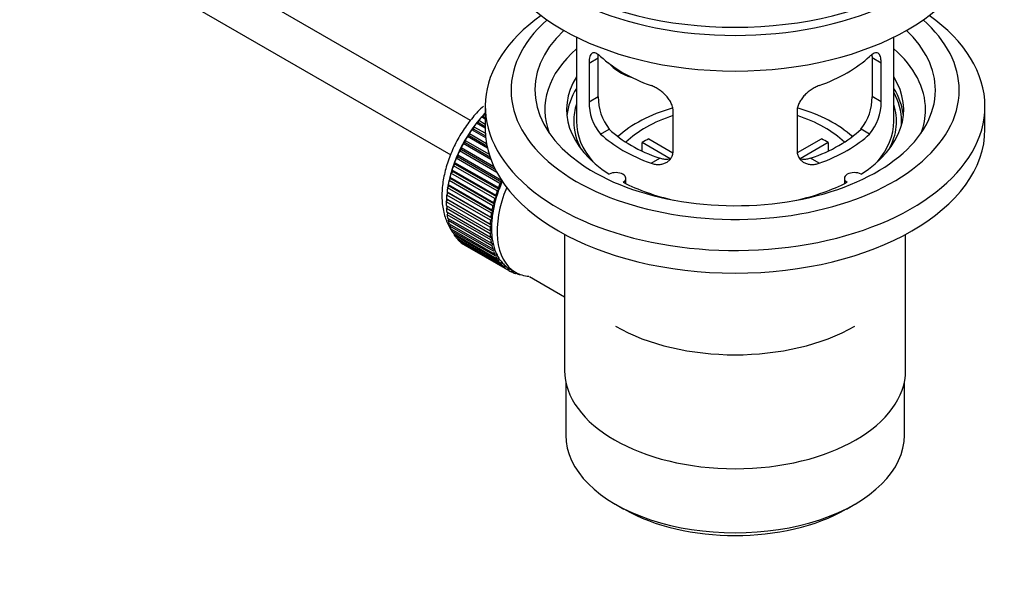
# Model space of a CAD drawing. Units: millimetres. Extents: x 0 to 1185, y 0 to 1777.
# Drawn here: x 941 to 1065, y 203 to 274 of the extents above; entities that cross this region are included whole.
import ezdxf
from ezdxf import colors
from ezdxf.entities.mleader import LeaderData, LeaderLine
from ezdxf.math import Vec2, Vec3

# ---------------------------------------------------------------- set-up
doc = ezdxf.new("R2010")
doc.units = ezdxf.units.MM
doc.layers.add('DV6_Défaut', color=7, linetype='Continuous')
doc.layers.add('Défaut', color=7, linetype='Continuous')

# ---------------------------------------------------------------- blocks, each defined once
blk = doc.blocks.new('_DOT')
at = {"color": 0}
blk.add_line((0, 0), (-1, 0), dxfattribs=at)
at = {"color": 0, "const_width": 0.333}
blk.add_lwpolyline([(-0.1665, 0, 1), (0.1665, 0, 1)], format="xyb", close=True, dxfattribs=at)
blk = doc.blocks.new('SE5')
at = {"layer": 'DV6_Défaut', "color": 7, "linetype": 'Continuous'}
for p, q in [((997.99, 260.87), (898.62, 318.24)), ((896.34, 313.78), (995.49, 256.54)), ((1011.35, 271.37), (1011.35, 260.77)), ((1051.35, 260.77), (1051.35, 271.37)), ((1012.93, 268.1), (1014.09, 268.77)), ((1014.09, 263.87), (1014.09, 268.77)), ((1048.61, 268.77), (1048.61, 263.87)), ((1049.76, 268.1), (1048.61, 268.77)), ((1012.93, 268.1), (1012.93, 263.2)), ((1049.76, 263.2), (1049.76, 268.1)), ((1012.93, 263.2), (1014.09, 263.87)), ((1049.76, 263.2), (1048.61, 263.87)), ((999.85, 262.65), (999.85, 259.79)), ((1023.54, 257.08), (1023.54, 261.98)), ((1039.15, 261.98), (1039.15, 257.08)), ((1062.85, 259.79), (1062.85, 262.65)), ((998.98, 260.59), (999.03, 260.89)), ((999.03, 260.89), (999.85, 260.42)), ((999.39, 261.31), (999.61, 261.34)), ((999.85, 261.04), (999.39, 261.31)), ((999.61, 261.34), (999.68, 261.64)), ((999.61, 261.34), (999.85, 261.2)), ((999.68, 261.64), (999.85, 261.55)), ((998.15, 259.7), (998.39, 259.79)), ((999.91, 258.69), (998.15, 259.7)), ((998.39, 259.79), (998.42, 260.08)), ((998.39, 259.79), (999.88, 258.92)), ((998.42, 260.08), (999.86, 259.25)), ((998.75, 260.53), (998.98, 260.59)), ((999.85, 259.9), (998.75, 260.53)), ((998.98, 260.59), (999.85, 260.09)), ((1014.39, 259.14), (1015.48, 259.77)), ((1048.31, 259.14), (1047.22, 259.77)), ((997.31, 258.08), (997.3, 258.35)), ((997.3, 258.35), (1000.34, 256.6)), ((997.59, 258.84), (997.83, 258.95)), ((1000.13, 257.38), (997.59, 258.84)), ((997.83, 258.95), (997.84, 259.23)), ((997.83, 258.95), (1000.06, 257.66)), ((997.84, 259.23), (1000, 257.98)), ((1020.47, 258.56), (1023.51, 256.8)), ((1039.21, 256.82), (1042.23, 258.56)), ((996.6, 257.03), (996.84, 257.19)), ((1001.31, 254.32), (996.6, 257.03)), ((996.84, 257.19), (996.81, 257.45)), ((996.81, 257.45), (1000.93, 255.07)), ((996.84, 257.19), (1001.09, 254.74)), ((997.07, 257.95), (997.31, 258.08)), ((1000.56, 255.93), (997.07, 257.95)), ((997.31, 258.08), (1000.44, 256.28)), ((1023.17, 256.02), (1019.62, 258.07)), ((1019.62, 257), (1019.62, 258.07)), ((1043.08, 258.07), (1039.54, 256.03)), ((1043.08, 258.07), (1043.08, 257)), ((996.19, 256.1), (996.42, 256.28)), ((1001.7, 252.92), (996.19, 256.1)), ((996.42, 256.28), (996.37, 256.52)), ((996.37, 256.52), (1001.88, 253.34)), ((996.42, 256.28), (1001.94, 253.1)), ((1020.75, 255.47), (1021.84, 256.1)), ((1041.95, 255.47), (1040.85, 256.1)), ((995.75, 254.44), (995.65, 254.64)), ((995.65, 254.64), (1001.17, 251.46)), ((995.83, 255.16), (996.06, 255.36)), ((1001.34, 251.98), (995.83, 255.16)), ((996.06, 255.36), (995.98, 255.58)), ((995.98, 255.58), (1001.5, 252.4)), ((996.06, 255.36), (1001.57, 252.18)), ((995.28, 253.28), (995.5, 253.53)), ((1000.8, 250.1), (995.28, 253.28)), ((995.5, 253.53), (995.38, 253.7)), ((995.38, 253.7), (1000.9, 250.52)), ((995.5, 253.53), (1001.01, 250.34)), ((995.52, 254.22), (995.75, 254.44)), ((1001.04, 251.03), (995.52, 254.22)), ((995.75, 254.44), (1001.26, 251.26)), ((1001.88, 253.34), (1001.94, 253.1)), ((1017.57, 252.9), (1017.57, 253.57)), ((1045.12, 253.57), (1045.12, 252.9)), ((995.1, 252.36), (995.31, 252.62)), ((1000.62, 249.18), (995.1, 252.36)), ((995.31, 252.62), (995.17, 252.77)), ((995.17, 252.77), (1000.69, 249.59)), ((995.31, 252.62), (1000.82, 249.44)), ((1001.57, 252.18), (1001.34, 251.98)), ((1001.5, 252.4), (1001.57, 252.18)), ((1001.94, 253.1), (1001.7, 252.92)), ((994.93, 250.59), (995.12, 250.88)), ((995.12, 250.88), (994.95, 250.98)), ((994.95, 250.98), (1000.46, 247.8)), ((994.98, 251.46), (995.18, 251.74)), ((1000.5, 248.28), (994.98, 251.46)), ((995.18, 251.74), (995.03, 251.86)), ((995.03, 251.86), (1000.54, 248.68)), ((995.12, 250.88), (1000.63, 247.7)), ((995.18, 251.74), (1000.7, 248.55)), ((1001.26, 251.26), (1001.04, 251.03)), ((1001.17, 251.46), (1001.26, 251.26)), ((1000.45, 247.41), (994.93, 250.59)), ((994.93, 250.13), (1000.45, 246.95)), ((994.95, 249.76), (995.1, 250.03)), ((1000.46, 246.58), (994.95, 249.76)), ((1000.69, 249.59), (1000.82, 249.44)), ((1001.01, 250.34), (1000.8, 250.1)), ((1000.9, 250.52), (1001.01, 250.34)), ((994.98, 249.32), (1000.5, 246.13)), ((995.03, 248.97), (995.15, 249.22)), ((1000.54, 245.79), (995.03, 248.97)), ((995.1, 248.55), (1000.62, 245.37)), ((995.17, 248.23), (995.27, 248.45)), ((1000.7, 248.55), (1000.5, 248.28)), ((1000.54, 248.68), (1000.7, 248.55)), ((1000.82, 249.44), (1000.62, 249.18)), ((1000.69, 245.04), (995.17, 248.23)), ((995.28, 247.84), (1000.8, 244.66)), ((995.38, 247.54), (995.46, 247.74)), ((1000.9, 244.36), (995.38, 247.54)), ((995.52, 247.19), (1001.04, 244)), ((995.65, 246.91), (995.7, 247.08)), ((1000.63, 247.7), (1000.45, 247.41)), ((1000.46, 247.8), (1000.63, 247.7)), ((1001.17, 243.73), (995.65, 246.91)), ((995.83, 246.6), (1001.34, 243.41)), ((995.98, 246.35), (996.02, 246.49)), ((1001.5, 243.17), (995.98, 246.35)), ((996.19, 246.07), (1001.7, 242.89)), ((996.37, 245.86), (996.39, 245.96)), ((1001.88, 242.68), (996.37, 245.86)), ((1000.45, 246.95), (1000.63, 246.87)), ((1000.63, 246.87), (1000.46, 246.58)), ((1000.5, 246.13), (1000.7, 246.09)), ((1000.7, 246.09), (1000.54, 245.79)), ((1009.85, 246.5), (1009.85, 229.34)), ((1052.85, 229.34), (1052.85, 246.5)), ((996.6, 245.62), (1002.12, 242.44)), ((996.81, 245.44), (996.82, 245.5)), ((1002.32, 242.26), (996.81, 245.44)), ((997.07, 245.25), (1002.59, 242.06)), ((997.3, 245.1), (997.3, 245.12)), ((1002.82, 241.92), (997.3, 245.1)), ((1000.62, 245.37), (1000.82, 245.35)), ((1000.82, 245.35), (1000.69, 245.04)), ((1000.8, 244.66), (1001.01, 244.67)), ((1001.01, 244.67), (1000.9, 244.36)), ((1001.04, 244), (1001.26, 244.04)), ((1001.26, 244.04), (1001.17, 243.73)), ((1001.34, 243.41), (1001.57, 243.47)), ((1001.57, 243.47), (1001.5, 243.17)), ((1001.7, 242.89), (1001.94, 242.98)), ((1001.94, 242.98), (1001.88, 242.68)), ((1002.12, 242.44), (1002.36, 242.55)), ((1002.36, 242.55), (1002.32, 242.26)), ((1002.59, 242.06), (1002.83, 242.2)), ((1002.83, 242.2), (1002.82, 241.92)), ((1002.95, 242.13), (1003.66, 241.72)), ((1003.11, 241.77), (1003.32, 241.92)), ((1003.35, 241.66), (1003.13, 241.79)), ((1003.35, 241.9), (1003.35, 241.66)), ((1003.67, 241.55), (1003.79, 241.65)), ((1003.93, 241.48), (1003.73, 241.6)), ((1003.92, 241.58), (1003.93, 241.48)), ((1004.27, 241.42), (1004.28, 241.43)), ((1005.42, 241.17), (1009.85, 238.61)), ((1010, 227.87), (1010, 221.17)), ((1052.7, 221.17), (1052.7, 227.87)), ((1016.25, 212.46), (1017.31, 211.84)), ((1045.38, 211.84), (1046.44, 212.46))]:
    blk.add_line(p, q, dxfattribs=at)
for centre, radius, start, end in [((1019.07, 263.11), 6.14, 179.1058, 220.2434), ((1020.41, 263.73), 6.32, 178.7495, 218.7665), ((1042.29, 263.73), 6.32, 321.2307, 1.2533), ((1043.62, 263.11), 6.14, 319.7591, 0.8917)]:
    blk.add_arc(centre, radius, start, end, dxfattribs=at)
for centre, major_axis, ratio, start_param, end_param in [((1031.35, 290.82), (31.5, 0), 0.57735, 3.141593, 6.283185), ((1031.35, 284.86), (30.75, 0), 0.57735, 3.141593, 6.283185), ((1031.35, 289.35), (30.75, 0), 0.57735, 3.401333, 6.023445), ((1031.35, 262.65), (31.5, 0), 0.57735, 2.460237, 6.283185), ((1031.35, 264.69), (28.25, 0), 0.57735, 2.566976, 6.283185), ((1031.35, 264.69), (28.25, 0), 0.57735, 0, 0.574616), ((1031.35, 262.65), (31.5, 0), 0.57735, 0, 0.681355), ((1031.35, 264.69), (25.25, 0), 0.57735, 2.59813, 6.283185), ((1031.35, 264.69), (25.25, 0), 0.57735, 0, 0.543463), ((1031.35, 262.24), (24, 0), 0.57735, 2.55597, 3.357423), ((1031.35, 262.24), (24, 0), 0.57735, 0, 0.585622), ((1031.35, 275.06), (-20, 0), 0.57735, 0.558455, 1.012341), ((1031.35, 275.06), (20, 0), 0.57735, 5.270844, 5.72473), ((1019.01, 270.25), (-4.54, 2.1), 0.788675, 1.066711, 1.762437), ((1031.35, 262.24), (21.25, 0), 0.57735, 2.796891, 3.868159), ((1031.35, 262.24), (-21.25, 0), 0.57735, 2.415027, 3.486294), ((1031.35, 260.77), (21.25, 0), 0.57735, 2.796891, 3.081661), ((1031.35, 260.77), (-21.25, 0), 0.57735, 3.201525, 3.486294), ((1031.35, 260.77), (20.98, 0), 0.57735, 0, 0.306251), ((1031.35, 260.77), (-20.35, 0), 0.57735, 6.097451, 6.283185), ((1031.35, 253.42), (-17.5, 0), 0.57735, 5.182944, 5.717814), ((1031.35, 253.42), (-17.5, 0), 0.57735, 3.706964, 4.242255), ((1031.35, 260.77), (-20.35, 0), 0.57735, 2.83813, 3.327327), ((1031.35, 262.24), (24, 0), 0.57735, 6.067355, 6.283185), ((1002.92, 255.14), (5.62, 9.74), 0.57735, 1.182193, 2.073936), ((1003.06, 255.06), (5.75, 9.96), 0.57735, 1.254346, 1.303808), ((1003.06, 255.06), (5.75, 9.96), 0.57735, 1.191961, 1.214048), ((1031.35, 260.77), (-20.35, 0), 0.57735, 0, 0.303463), ((1031.35, 260.77), (20, 0), 0.57735, 3.141593, 3.600258), ((1031.35, 253.42), (-16, 0), 0.57735, 5.222101, 5.748726), ((1031.35, 253.42), (-16, 0), 0.57735, 3.676052, 4.202677), ((1031.35, 260.77), (20, 0), 0.57735, 5.82452, 6.283185), ((1031.35, 260.77), (20.98, 0), 0.57735, 6.235505, 6.283185), ((1003.06, 255.06), (5.75, 9.96), 0.57735, 1.433866, 1.483327), ((1003.06, 255.06), (5.75, 9.96), 0.57735, 1.344106, 1.393567), ((1031.35, 259.79), (31.5, 0), 0.57735, 3.141593, 6.283185), ((1031.35, 265.26), (-18.5, 0), 0.57735, 0.53969, 1.031106), ((1031.35, 265.26), (18.5, 0), 0.57735, 5.252079, 5.743495), ((1003.06, 255.06), (-5.75, -9.96), 0.57735, 4.665218, 4.71468), ((1031.35, 265.26), (-20, 0), 0.57735, 0.558455, 1.012341), ((1031.35, 251.79), (-16, 0), 0.57735, -0.822907, -0.747889), ((1031.35, 265.26), (20, 0), 0.57735, 5.270844, 5.72473), ((1031.35, 251.79), (16, 0), 0.57735, 0.747889, 0.822907), ((1003.06, 255.06), (-5.75, -9.96), 0.57735, -1.438447, -1.388986), ((1003.06, 255.06), (-5.75, -9.96), 0.57735, 4.754978, 4.804439), ((1003.06, 255.06), (-5.75, -9.96), 0.57735, -1.348688, -1.299226), ((1003.06, 255.06), (-5.75, -9.96), 0.57735, -1.258928, -1.209466), ((1003.06, 255.06), (-5.75, -9.96), 0.57735, -1.079408, -1.029947), ((1003.06, 255.06), (-5.75, -9.96), 0.57735, -1.169168, -1.119707), ((1016.32, 253.57), (-1.25, 0), 0.57735, 2.38561, 5.468371), ((1046.37, 253.57), (1.25, 0), 0.57735, 0.814814, 3.897575), ((1003.06, 255.06), (-5.75, -9.96), 0.57735, -0.989648, -0.940187), ((1002.92, 255.14), (5.62, 9.74), 0.57735, -4.15791, -4.118596), ((1009.29, 251.46), (-5.62, -9.74), 0.57735, 4.939342, 6.283185), ((1008.58, 251.87), (-5.63, -9.74), 0.57735, -1.279077, -1.189317), ((1008.58, 251.87), (-5.75, -9.96), 0.57735, -1.348688, -1.299226), ((1008.58, 251.87), (-5.62, -9.74), 0.57735, -1.368837, -1.279077), ((1031.35, 262.24), (21.25, 0), 0.57735, 3.985823, 4.340705), ((1031.35, 262.24), (21.25, 0), 0.57735, 5.084073, 5.438955), ((1003.06, 255.06), (-5.75, -9.96), 0.57735, -0.899889, -0.850427), ((1002.92, 255.14), (5.62, 9.74), 0.57735, -3.97227, -3.938075), ((1002.92, 255.14), (5.62, 9.74), 0.57735, -4.065108, -4.028203), ((1008.58, 251.87), (-5.75, -9.96), 0.57735, -1.169168, -1.119707), ((1008.58, 251.87), (-5.63, -9.74), 0.57735, -1.189317, -1.099557), ((1008.58, 251.87), (-5.75, -9.96), 0.57735, -1.258928, -1.209466), ((1003.06, 255.06), (-5.75, -9.96), 0.57735, -0.810129, -0.760668), ((1003.06, 255.06), (-5.75, -9.96), 0.57735, -0.720369, -0.670908), ((1002.92, 255.14), (5.62, 9.74), 0.57735, -3.878615, -3.848215), ((1008.58, 251.87), (-5.75, -9.96), 0.57735, -1.079408, -1.029947), ((1008.58, 251.87), (-5.63, -9.74), 0.57735, -1.099557, -1.009798), ((1003.06, 255.06), (-5.75, -9.96), 0.57735, -0.630609, -0.581148), ((1002.92, 255.14), (5.62, 9.74), 0.57735, -3.783987, -3.758625), ((1002.92, 255.14), (5.62, 9.74), 0.57735, -3.68798, -3.669302), ((1008.58, 251.87), (-5.75, -9.96), 0.57735, -0.989648, -0.940187), ((1008.58, 251.87), (-5.62, -9.74), 0.57735, -0.920038, -0.830278), ((1008.58, 251.87), (-5.62, -9.74), 0.57735, -1.009798, -0.920038), ((1003.06, 255.06), (-5.75, -9.96), 0.57735, -0.540849, -0.491388), ((1003.06, 255.06), (-5.75, -9.96), 0.57735, -0.45109, -0.401628), ((1008.58, 251.87), (-5.75, -9.96), 0.57735, -0.810129, -0.760668), ((1008.58, 251.87), (-5.75, -9.96), 0.57735, -0.899889, -0.850427), ((1008.58, 251.87), (-5.63, -9.74), 0.57735, -0.830278, -0.740518), ((1003.06, 255.06), (-5.75, -9.96), 0.57735, -0.36133, -0.311869), ((1003.06, 255.06), (-5.75, -9.96), 0.57735, -0.27157, -0.222109), ((1003.06, 255.06), (-5.75, -9.96), 0.57735, -0.18181, -0.132349), ((1008.58, 251.87), (-5.75, -9.96), 0.57735, -0.720369, -0.670908), ((1008.58, 251.87), (-5.63, -9.74), 0.57735, -0.740518, -0.650758), ((1008.58, 251.87), (-5.63, -9.74), 0.57735, -0.650758, -0.560999), ((1003.06, 255.06), (-5.75, -9.96), 0.57735, 6.191135, 6.240596), ((1008.58, 251.87), (-5.75, -9.96), 0.57735, -0.630609, -0.581148), ((1008.58, 251.87), (-5.75, -9.96), 0.57735, -0.540849, -0.491388), ((1008.58, 251.87), (-5.62, -9.74), 0.57735, -0.560999, -0.471239), ((1008.58, 251.87), (-5.63, -9.74), 0.57735, -0.471239, -0.381479), ((1008.58, 251.87), (-5.75, -9.96), 0.57735, -0.45109, -0.401628), ((1008.58, 251.87), (-5.75, -9.96), 0.57735, -0.36133, -0.311869), ((1008.58, 251.87), (-5.63, -9.74), 0.57735, -0.381479, -0.291719), ((1008.58, 251.87), (-5.63, -9.74), 0.57735, -0.291719, -0.20196), ((1008.58, 251.87), (-5.75, -9.96), 0.57735, -0.27157, -0.222109), ((1008.58, 251.87), (-5.75, -9.96), 0.57735, -0.18181, -0.132349), ((1008.58, 251.87), (-5.63, -9.74), 0.57735, 6.081226, 6.170986), ((1008.58, 251.87), (-5.75, -9.96), 0.57735, 6.191135, 6.240596), ((1008.58, 251.87), (-5.63, -9.74), 0.57735, 6.170986, 6.260745), ((1008.58, 251.87), (5.63, 9.74), 0.57735, 3.119153, 3.141593), ((1008.58, 251.87), (5.75, 9.96), 0.57735, 3.139302, 3.188763), ((1008.58, 251.87), (-5.75, -9.96), 0.57735, 0.087469, 0.13693), ((1009.29, 251.46), (-5.62, -9.74), 0.57735, 0, 0.267463), ((1008.58, 251.87), (-5.75, -9.96), 0.57735, 0.177229, 0.22669), ((1031.35, 243.63), (-21.35, 0), 0.57735, 0.785398, 2.356194), ((1031.35, 229.34), (21.5, 0), 0.57735, 3.141593, 6.283185), ((1031.35, 221.17), (-21.35, 0), 0.57735, 0, 3.141593), ((1031.35, 219.95), (19.85, 0), 0.57735, 3.926991, 5.497787)]:
    blk.add_ellipse(centre, major_axis=major_axis, ratio=ratio, start_param=start_param, end_param=end_param, dxfattribs=at)
for points, knots in [([(1014.39, 268.94), (1014.28, 269.04), (1014.18, 269.12), (1013.98, 269.26), (1013.88, 269.31), (1013.7, 269.38), (1013.62, 269.4), (1013.46, 269.4), (1013.39, 269.38), (1013.27, 269.31), (1013.21, 269.26), (1013.11, 269.12), (1013.07, 269.03), (1013, 268.82), (1012.98, 268.7), (1012.94, 268.42), (1012.93, 268.27), (1012.93, 268.1)], [0, 0, 0, 0, 0.125, 0.125, 0.25, 0.25, 0.375, 0.375, 0.5, 0.5, 0.625, 0.625, 0.75, 0.75, 0.875, 0.875, 1, 1, 1, 1]), ([(1049.76, 268.1), (1049.76, 268.27), (1049.75, 268.42), (1049.72, 268.69), (1049.69, 268.82), (1049.63, 269.03), (1049.59, 269.12), (1049.49, 269.26), (1049.43, 269.31), (1049.3, 269.38), (1049.23, 269.4), (1049.08, 269.4), (1048.99, 269.38), (1048.81, 269.31), (1048.72, 269.26), (1048.52, 269.12), (1048.42, 269.04), (1048.31, 268.94)], [0, 0, 0, 0, 0.125, 0.125, 0.25, 0.25, 0.375, 0.375, 0.5, 0.5, 0.625, 0.625, 0.75, 0.75, 0.875, 0.875, 1, 1, 1, 1]), ([(1048.58, 269.24), (1048.58, 269.23), (1048.58, 269.23), (1048.6, 269.09), (1048.61, 268.93), (1048.61, 268.77)], [0, 0, 0, 0, 0.024514, 0.024514, 1, 1, 1, 1]), ([(1023.54, 261.98), (1023.54, 262.15), (1023.52, 262.31), (1023.44, 262.65), (1023.38, 262.82), (1023.23, 263.16), (1023.14, 263.33), (1022.92, 263.65), (1022.8, 263.81), (1022.54, 264.1), (1022.39, 264.24), (1022.09, 264.51), (1021.93, 264.63), (1021.6, 264.85), (1021.43, 264.95), (1021.09, 265.13), (1020.92, 265.21), (1020.75, 265.27)], [0, 0, 0, 0, 0.125, 0.125, 0.25, 0.25, 0.375, 0.375, 0.5, 0.5, 0.625, 0.625, 0.75, 0.75, 0.875, 0.875, 1, 1, 1, 1]), ([(1041.95, 265.27), (1041.77, 265.21), (1041.6, 265.13), (1041.26, 264.95), (1041.09, 264.85), (1040.76, 264.63), (1040.61, 264.51), (1040.3, 264.24), (1040.16, 264.1), (1039.89, 263.81), (1039.77, 263.65), (1039.56, 263.33), (1039.47, 263.16), (1039.31, 262.83), (1039.25, 262.66), (1039.17, 262.32), (1039.15, 262.15), (1039.15, 261.98)], [0, 0, 0, 0, 0.125, 0.125, 0.25, 0.25, 0.375, 0.375, 0.5, 0.5, 0.625, 0.625, 0.75, 0.75, 0.875, 0.875, 1, 1, 1, 1]), ([(999.62, 262.69), (999.14, 262.24), (998.24, 261.28), (997.03, 259.63), (996, 257.85), (995.2, 255.97), (994.64, 254.06), (994.36, 252.16), (994.38, 250.33), (994.7, 248.7), (995.19, 247.6), (995.54, 247.06), (995.63, 246.92)], [0, 0, 0, 0, 0.1079507, 0.2154999, 0.3228731, 0.4304616, 0.538584, 0.6477155, 0.7582207, 0.8697966, 0.9667818, 1, 1, 1, 1]), ([(1020.75, 255.47), (1020.92, 255.41), (1021.09, 255.36), (1021.43, 255.31), (1021.6, 255.3), (1021.93, 255.32), (1022.09, 255.34), (1022.39, 255.43), (1022.54, 255.49), (1022.8, 255.64), (1022.92, 255.73), (1023.14, 255.93), (1023.23, 256.05), (1023.38, 256.31), (1023.44, 256.45), (1023.52, 256.76), (1023.54, 256.91), (1023.54, 257.08)], [0, 0, 0, 0, 0.125, 0.125, 0.25, 0.25, 0.375, 0.375, 0.5, 0.5, 0.625, 0.625, 0.75, 0.75, 0.875, 0.875, 1, 1, 1, 1]), ([(1039.15, 257.08), (1039.15, 256.92), (1039.17, 256.76), (1039.25, 256.46), (1039.31, 256.31), (1039.46, 256.05), (1039.56, 255.94), (1039.77, 255.73), (1039.89, 255.64), (1040.16, 255.49), (1040.3, 255.43), (1040.61, 255.34), (1040.76, 255.32), (1041.09, 255.3), (1041.26, 255.31), (1041.6, 255.36), (1041.77, 255.41), (1041.95, 255.47)], [0, 0, 0, 0, 0.125, 0.125, 0.25, 0.25, 0.375, 0.375, 0.5, 0.5, 0.625, 0.625, 0.75, 0.75, 0.875, 0.875, 1, 1, 1, 1]), ([(1023.18, 255.99), (1023.08, 255.97), (1022.98, 255.96), (1022.71, 255.94), (1022.54, 255.95), (1022.19, 256), (1022.02, 256.04), (1021.84, 256.1)], [0, 0, 0, 0, 0.23685, 0.23685, 0.618425, 0.618425, 1, 1, 1, 1]), ([(1040.85, 256.1), (1040.68, 256.04), (1040.51, 256), (1040.16, 255.95), (1039.99, 255.94), (1039.72, 255.96), (1039.62, 255.97), (1039.52, 255.99)], [0, 0, 0, 0, 0.38295, 0.38295, 0.765899, 0.765899, 1, 1, 1, 1])]:
    blk.add_open_spline(points, degree=3, knots=knots, dxfattribs=at)
blk.add_open_spline([(1014.09, 268.77), (1014.09, 268.91), (1014.09, 269.04), (1014.1, 269.16)], degree=3, dxfattribs=at)

msp = doc.modelspace()

# ---------------------------------------------------------------- block references
at = {"layer": 'Défaut'}
msp.add_blockref('SE5', (0, 0), dxfattribs=at)

# ---------------------------------------------------------------- leaders
at = {"layer": 'Défaut', "color": 7, "linetype": 'Continuous'}
ml = msp.add_multileader_mtext('Standard', dxfattribs=at)
ml.set_content('{\\pxsm0.9;\\fSolid Edge ISO|b1||i0||c0|p34;\\W1.;12/04/2016\\P}', color=256)
ml.set_leader_properties()
ml.set_arrow_properties(name='DOT')
ml.build(insert=Vec2(0, 0))
ml.multileader.update_dxf_attribs({"leader_type": 0, "dogleg_length": 0, "arrow_head_size": 12})
ctx = ml.context
ctx.base_point, ctx.char_height, ctx.arrow_head_size, ctx.landing_gap_size = Vec3(1097.62, 1769.85), 12, 12, 4.2
notes = []
notes.append((ctx, [(0, (0, 0, 0), (0, 0), (1, 0), 1, [])]))
ctx.mtext.insert = Vec3(1099.62, 1775.97)
for ctx, leaders in notes:
    for number, flags, end, landing, length, lines in leaders:
        leader = LeaderData()
        leader.index, (leader.has_last_leader_line, leader.has_dogleg_vector, leader.attachment_direction) = number, flags
        leader.last_leader_point, leader.dogleg_vector, leader.dogleg_length = Vec3(end), Vec3(landing), length
        for number, points, colour, breaks in lines:
            line = LeaderLine()
            line.index, line.vertices, line.color, line.breaks = number, Vec3.list(points), colors.encode_raw_color(colour), breaks
            leader.lines.append(line)
        ctx.leaders.append(leader)

doc.saveas('drawing.dxf')
